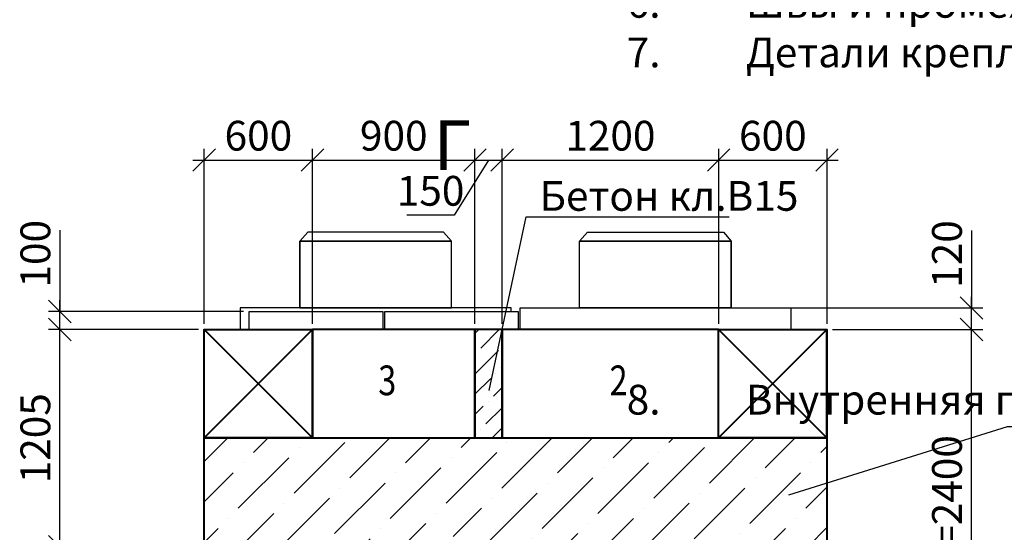
# Model space of a CAD drawing. Units: millimetres. Extents: x -3013968 to 1541824, y -3770845 to 271882.
# Drawn here: x -1271913 to -1261005, y -2252439 to -2246755 of the extents above; entities that cross this region are included whole.
import ezdxf
from ezdxf import colors
from ezdxf.entities.mleader import LeaderData, LeaderLine
from ezdxf.enums import TextEntityAlignment as Align
from ezdxf.math import Vec2, Vec3

# ---------------------------------------------------------------- set-up
doc = ezdxf.new("R2010")
doc.units = ezdxf.units.MM
doc.layers.get('Defpoints').update_dxf_attribs({"lineweight": 25})
for name, color, linetype, lineweight in [('---Размеры (ЖБ)', 182, 'Continuous', 25), ('---Тонкие', 6, 'Continuous', 25), ('0.1-Толстые', 7, 'Continuous', 50), ('Текст', 232, 'Continuous', 25), ('Чертежная', 7, 'Continuous', 25)]:
    doc.layers.add(name, color=color, linetype=linetype, lineweight=lineweight)
doc.styles.add('Geniso', font='geniso.shx', dxfattribs={"width": 0.7, "oblique": 15})
doc.styles.add('Группа 2', font='geniso.shx', dxfattribs={"width": 0.8, "oblique": 15, "height": 330})
doc.dimstyles.new('1-50', dxfattribs={"dimscale": 100, "dimtxt": 3.3, "dimasz": 2.5, "dimexe": 1.25, "dimexo": 0.625, "dimtad": 1, "dimdec": 0, "dimlfac": 0.5, "dimtxsty": 'Geniso', "dimblk": 'OBLIQUE', "dimcen": 2.5, "dimdle": 1.25, "dimadec": 0, "dimazin": 0, "dimtfac": 1, "dimtdec": 0, "dimtmove": 1, "dimatfit": 2, "dimfxl": 1, "dimtfill": 1, "dimarcsym": 0})

# ---------------------------------------------------------------- blocks, each defined once
blk = doc.blocks.new('_None')
blk = doc.blocks.new('_Oblique')
at = {"color": 0, "linetype": 'ByBlock', "lineweight": -2}
blk.add_line((-0.5, -0.5), (0.5, 0.5), dxfattribs=at)
blk = doc.blocks.new('*D6309')
at = {"layer": 'Defpoints', "color": 0, "ltscale": 100, "transparency": 16777216}
for p in [(-1271469, -2249991), (-1269369, -2249991), (-1269869, -2250191)]:
    blk.add_point(p, dxfattribs=at)
at = {"layer": 'Чертежная', "color": 0, "lineweight": -2, "ltscale": 100, "transparency": 16777216}
for p, q in [((-1271469, -2249089), (-1271469, -2249991)), ((-1271469, -2250316), (-1271469, -2249866)), ((-1269432, -2249991), (-1271594, -2249991)), ((-1269932, -2250191), (-1271594, -2250191))]:
    blk.add_line(p, q, dxfattribs=at)
at = {"layer": 'Чертежная', "color": 0, "lineweight": -2, "ltscale": 100, "transparency": 16777216, "xscale": 250, "yscale": 250, "zscale": 250}
for p, rotation in [((-1271469, -2249991), 90), ((-1271469, -2250191), 270)]:
    blk.add_blockref('_Oblique', p, dxfattribs=dict(at, rotation=rotation))
at = {"layer": 'Чертежная', "color": 0, "ltscale": 100, "transparency": 16777216, "insert": (-1271697, -2249350), "char_height": 330, "attachment_point": 5, "rotation": 90, "style": 'Geniso', "bg_fill": 3, "box_fill_scale": 1.1, "bg_fill_color": 256, "bg_fill_true_color": 13158600, "bg_fill_transparency": 0}
blk.add_mtext('100', dxfattribs=at)
blk = doc.blocks.new('*D6340')
at = {"layer": 'Defpoints', "color": 0, "ltscale": 100, "transparency": 16777216}
for p in [(-1268669, -2248311), (-1269869, -2250191), (-1268669, -2250191)]:
    blk.add_point(p, dxfattribs=at)
at = {"layer": 'Чертежная', "color": 0, "lineweight": -2, "ltscale": 100, "transparency": 16777216}
for p, q in [((-1269869, -2250129), (-1269869, -2248186)), ((-1268669, -2250129), (-1268669, -2248186)), ((-1269994, -2248311), (-1268544, -2248311))]:
    blk.add_line(p, q, dxfattribs=at)
at = {"layer": 'Чертежная', "color": 0, "lineweight": -2, "ltscale": 100, "transparency": 16777216, "xscale": 250, "yscale": 250, "zscale": 250, "rotation": 180}
blk.add_blockref('_Oblique', (-1269869, -2248311), dxfattribs=at)
at = {"layer": 'Чертежная', "color": 0, "lineweight": -2, "ltscale": 100, "transparency": 16777216, "xscale": 250, "yscale": 250, "zscale": 250}
blk.add_blockref('_Oblique', (-1268669, -2248311), dxfattribs=at)
at = {"layer": 'Чертежная', "color": 0, "ltscale": 100, "transparency": 16777216, "insert": (-1269269, -2248084), "char_height": 330, "attachment_point": 5, "style": 'Geniso', "bg_fill": 3, "box_fill_scale": 1.1, "bg_fill_color": 256, "bg_fill_true_color": 13158600, "bg_fill_transparency": 0}
blk.add_mtext('600', dxfattribs=at)
blk = doc.blocks.new('*D6341')
at = {"layer": 'Defpoints', "color": 0, "ltscale": 100, "transparency": 16777216}
for p in [(-1266869, -2248311), (-1268669, -2250191), (-1266869, -2250191)]:
    blk.add_point(p, dxfattribs=at)
at = {"layer": 'Чертежная', "color": 0, "lineweight": -2, "ltscale": 100, "transparency": 16777216}
for p, q in [((-1268669, -2250129), (-1268669, -2248186)), ((-1266869, -2250129), (-1266869, -2248186)), ((-1268794, -2248311), (-1266744, -2248311))]:
    blk.add_line(p, q, dxfattribs=at)
at = {"layer": 'Чертежная', "color": 0, "lineweight": -2, "ltscale": 100, "transparency": 16777216, "xscale": 250, "yscale": 250, "zscale": 250, "rotation": 180}
blk.add_blockref('_Oblique', (-1268669, -2248311), dxfattribs=at)
at = {"layer": 'Чертежная', "color": 0, "lineweight": -2, "ltscale": 100, "transparency": 16777216, "xscale": 250, "yscale": 250, "zscale": 250}
blk.add_blockref('_Oblique', (-1266869, -2248311), dxfattribs=at)
at = {"layer": 'Чертежная', "color": 0, "ltscale": 100, "transparency": 16777216, "insert": (-1267769, -2248084), "char_height": 330, "attachment_point": 5, "style": 'Geniso', "bg_fill": 3, "box_fill_scale": 1.1, "bg_fill_color": 256, "bg_fill_true_color": 13158600, "bg_fill_transparency": 0}
blk.add_mtext('900', dxfattribs=at)
blk = doc.blocks.new('*D6342')
at = {"layer": 'Defpoints', "color": 0, "ltscale": 100, "transparency": 16777216}
for p in [(-1266569, -2248311), (-1266869, -2250191), (-1266569, -2250191)]:
    blk.add_point(p, dxfattribs=at)
at = {"layer": 'Чертежная', "color": 0, "lineweight": -2, "ltscale": 100, "transparency": 16777216}
for p, q in [((-1266869, -2250129), (-1266869, -2248186)), ((-1266569, -2250129), (-1266569, -2248186)), ((-1266719, -2248311), (-1267099, -2248922)), ((-1266994, -2248311), (-1266444, -2248311)), ((-1267099, -2248922), (-1267623, -2248922))]:
    blk.add_line(p, q, dxfattribs=at)
at = {"layer": 'Чертежная', "color": 0, "lineweight": -2, "ltscale": 100, "transparency": 16777216, "xscale": 250, "yscale": 250, "zscale": 250}
blk.add_blockref('_Oblique', (-1266569, -2248311), dxfattribs=at)
at = {"layer": 'Чертежная', "color": 0, "ltscale": 100, "transparency": 16777216, "insert": (-1267361, -2248695), "char_height": 330, "attachment_point": 5, "style": 'Geniso', "bg_fill": 3, "box_fill_scale": 1.1, "bg_fill_color": 256, "bg_fill_true_color": 13158600, "bg_fill_transparency": 0}
blk.add_mtext('150', dxfattribs=at)
at = {"layer": 'Чертежная', "color": 0, "lineweight": -2, "ltscale": 100, "transparency": 16777216, "xscale": 250, "yscale": 250, "zscale": 250, "rotation": 180}
blk.add_blockref('_Oblique', (-1266869, -2248311), dxfattribs=at)
blk = doc.blocks.new('*D6343')
at = {"layer": 'Defpoints', "color": 0, "ltscale": 100, "transparency": 16777216}
for p in [(-1264169, -2248311), (-1266569, -2250191), (-1264169, -2250191)]:
    blk.add_point(p, dxfattribs=at)
at = {"layer": 'Чертежная', "color": 0, "lineweight": -2, "ltscale": 100, "transparency": 16777216}
for p, q in [((-1266569, -2250129), (-1266569, -2248186)), ((-1264169, -2250129), (-1264169, -2248186)), ((-1266694, -2248311), (-1264044, -2248311))]:
    blk.add_line(p, q, dxfattribs=at)
at = {"layer": 'Чертежная', "color": 0, "lineweight": -2, "ltscale": 100, "transparency": 16777216, "xscale": 250, "yscale": 250, "zscale": 250, "rotation": 180}
blk.add_blockref('_Oblique', (-1266569, -2248311), dxfattribs=at)
at = {"layer": 'Чертежная', "color": 0, "lineweight": -2, "ltscale": 100, "transparency": 16777216, "xscale": 250, "yscale": 250, "zscale": 250}
blk.add_blockref('_Oblique', (-1264169, -2248311), dxfattribs=at)
at = {"layer": 'Чертежная', "color": 0, "ltscale": 100, "transparency": 16777216, "insert": (-1265369, -2248084), "char_height": 330, "attachment_point": 5, "style": 'Geniso', "bg_fill": 3, "box_fill_scale": 1.1, "bg_fill_color": 256, "bg_fill_true_color": 13158600, "bg_fill_transparency": 0}
blk.add_mtext('1200', dxfattribs=at)
blk = doc.blocks.new('*D6344')
at = {"layer": 'Defpoints', "color": 0, "ltscale": 100, "transparency": 16777216}
for p in [(-1262969, -2248311), (-1264169, -2250191), (-1262969, -2250191)]:
    blk.add_point(p, dxfattribs=at)
at = {"layer": 'Чертежная', "color": 0, "lineweight": -2, "ltscale": 100, "transparency": 16777216}
for p, q in [((-1264169, -2250129), (-1264169, -2248186)), ((-1262969, -2250129), (-1262969, -2248186)), ((-1264294, -2248311), (-1262844, -2248311))]:
    blk.add_line(p, q, dxfattribs=at)
at = {"layer": 'Чертежная', "color": 0, "lineweight": -2, "ltscale": 100, "transparency": 16777216, "xscale": 250, "yscale": 250, "zscale": 250, "rotation": 180}
blk.add_blockref('_Oblique', (-1264169, -2248311), dxfattribs=at)
at = {"layer": 'Чертежная', "color": 0, "lineweight": -2, "ltscale": 100, "transparency": 16777216, "xscale": 250, "yscale": 250, "zscale": 250}
blk.add_blockref('_Oblique', (-1262969, -2248311), dxfattribs=at)
at = {"layer": 'Чертежная', "color": 0, "ltscale": 100, "transparency": 16777216, "insert": (-1263569, -2248084), "char_height": 330, "attachment_point": 5, "style": 'Geniso', "bg_fill": 3, "box_fill_scale": 1.1, "bg_fill_color": 256, "bg_fill_true_color": 13158600, "bg_fill_transparency": 0}
blk.add_mtext('600', dxfattribs=at)
blk = doc.blocks.new('*D6424')
at = {"layer": 'Defpoints', "color": 0, "ltscale": 100, "transparency": 16777216}
for p in [(-1271469, -2250191), (-1269869, -2250191), (-1267169, -2252601)]:
    blk.add_point(p, dxfattribs=at)
at = {"layer": 'Чертежная', "color": 0, "lineweight": -2, "ltscale": 100, "transparency": 16777216}
for p, q in [((-1271469, -2252726), (-1271469, -2250066)), ((-1269932, -2250191), (-1271594, -2250191)), ((-1267232, -2252601), (-1271594, -2252601))]:
    blk.add_line(p, q, dxfattribs=at)
at = {"layer": 'Чертежная', "color": 0, "lineweight": -2, "ltscale": 100, "transparency": 16777216, "xscale": 250, "yscale": 250, "zscale": 250}
for p, rotation in [((-1271469, -2250191), 90), ((-1271469, -2252601), 270)]:
    blk.add_blockref('_Oblique', p, dxfattribs=dict(at, rotation=rotation))
at = {"layer": 'Чертежная', "color": 0, "ltscale": 100, "transparency": 16777216, "insert": (-1271697, -2251396), "char_height": 330, "attachment_point": 5, "rotation": 90, "style": 'Geniso', "bg_fill": 3, "box_fill_scale": 1.1, "bg_fill_color": 256, "bg_fill_true_color": 13158600, "bg_fill_transparency": 0}
blk.add_mtext('1205', dxfattribs=at)
blk = doc.blocks.new('*D6425')
at = {"layer": 'Defpoints', "color": 0, "ltscale": 100, "transparency": 16777216}
for p in [(-1262969, -2250191), (-1261369, -2250191), (-1262569, -2254991)]:
    blk.add_point(p, dxfattribs=at)
at = {"layer": 'Чертежная', "color": 0, "lineweight": -2, "ltscale": 100, "transparency": 16777216}
for p, q in [((-1261369, -2255116), (-1261369, -2250066)), ((-1262907, -2250191), (-1261244, -2250191)), ((-1262507, -2254991), (-1261244, -2254991))]:
    blk.add_line(p, q, dxfattribs=at)
at = {"layer": 'Чертежная', "color": 0, "lineweight": -2, "ltscale": 100, "transparency": 16777216, "xscale": 250, "yscale": 250, "zscale": 250}
for p, rotation in [((-1261369, -2250191), 90), ((-1261369, -2254991), 270)]:
    blk.add_blockref('_Oblique', p, dxfattribs=dict(at, rotation=rotation))
at = {"layer": 'Чертежная', "color": 0, "ltscale": 100, "transparency": 16777216, "insert": (-1261597, -2252591), "char_height": 330, "attachment_point": 5, "rotation": 90, "style": 'Geniso', "bg_fill": 3, "box_fill_scale": 1.1, "bg_fill_color": 256, "bg_fill_true_color": 13158600, "bg_fill_transparency": 0}
blk.add_mtext('4*600=2400', dxfattribs=at)
blk = doc.blocks.new('*D6426')
at = {"layer": 'Defpoints', "color": 0, "ltscale": 100, "transparency": 16777216}
for p in [(-1263449, -2249951), (-1261369, -2249951), (-1262969, -2250191)]:
    blk.add_point(p, dxfattribs=at)
at = {"layer": 'Чертежная', "color": 0, "lineweight": -2, "ltscale": 100, "transparency": 16777216}
for p, q in [((-1261369, -2249091), (-1261369, -2249951)), ((-1261369, -2250316), (-1261369, -2249826)), ((-1263387, -2249951), (-1261244, -2249951)), ((-1262907, -2250191), (-1261244, -2250191))]:
    blk.add_line(p, q, dxfattribs=at)
at = {"layer": 'Чертежная', "color": 0, "lineweight": -2, "ltscale": 100, "transparency": 16777216, "xscale": 250, "yscale": 250, "zscale": 250}
for p, rotation in [((-1261369, -2249951), 90), ((-1261369, -2250191), 270)]:
    blk.add_blockref('_Oblique', p, dxfattribs=dict(at, rotation=rotation))
at = {"layer": 'Чертежная', "color": 0, "ltscale": 100, "transparency": 16777216, "insert": (-1261597, -2249353), "char_height": 330, "attachment_point": 5, "rotation": 90, "style": 'Geniso', "bg_fill": 3, "box_fill_scale": 1.1, "bg_fill_color": 256, "bg_fill_true_color": 13158600, "bg_fill_transparency": 0}
blk.add_mtext('120', dxfattribs=at)

msp = doc.modelspace()

# ---------------------------------------------------------------- hatches: boundary and pattern name
at = {"layer": '---Размеры (ЖБ)', "ltscale": 100}
h = msp.add_hatch(dxfattribs=at)
h.set_pattern_fill('ANSI36', scale=50)
h.set_pattern_definition([(45, (-1218957.38, -1904178.77), (84.1899, 308.696304), [396.875, -79.375, 0, -79.375])])
h.paths.add_polyline_path([(-1266869.313, -2251391.415), (-1266569.313, -2251391.415), (-1266569.313, -2250191.415), (-1266869.313, -2250191.415)])
h = msp.add_hatch(dxfattribs=at)
h.set_pattern_fill('ANSI36', scale=100)
h.set_pattern_definition([(45, (-3443.84, 1253.7), (168.379802, 617.39261), [793.75, -158.75, 0, -158.75])])
h.paths.add_polyline_path([(-1264169.313, -2252591.415), (-1262969.313, -2252591.415), (-1262969.313, -2251391.415), (-1269869.313, -2251391.415), (-1269869.313, -2252591.415), (-1268669.313, -2252591.415), (-1268669.313, -2253791.415), (-1264169.313, -2253791.415)])
h.paths.add_polyline_path([(-1266499.313, -2252601.415, -1), (-1266239.313, -2252601.415, -1)], flags=16)
h.paths.add_polyline_path([(-1267299.313, -2252601.415, -1), (-1267039.313, -2252601.415, -1)], flags=16)

# ---------------------------------------------------------------- linework, layer by layer
at = {"layer": 'Чертежная', "lineweight": 40, "ltscale": 100}
for points in [[(-1268669.313, -2251391.415), (-1266869.313, -2251391.415), (-1266869.313, -2250191.415), (-1268669.313, -2250191.415)], [(-1266869.313, -2251391.415), (-1266569.313, -2251391.415), (-1266569.313, -2250191.415), (-1266869.313, -2250191.415)], [(-1266569.313, -2251391.415), (-1264169.313, -2251391.415), (-1264169.313, -2250191.415), (-1266569.313, -2250191.415)]]:
    msp.add_lwpolyline(points, close=True, dxfattribs=at)
at = {"layer": 'Чертежная', "lineweight": 30, "ltscale": 100}
msp.add_lwpolyline([(-1263669.313, -2250191.415), (-1264169.313, -2250191.415)], dxfattribs=at)
at = {"layer": 'Чертежная', "lineweight": 40, "ltscale": 100}
msp.add_lwpolyline([(-1264169.313, -2250191.415), (-1262969.313, -2250191.415), (-1262969.313, -2251391.415), (-1264169.313, -2251391.415), (-1264169.313, -2250191.415), (-1262969.313, -2251391.415), (-1262969.313, -2250191.415), (-1264169.313, -2251391.415)], dxfattribs=at)
at = {"layer": 'Чертежная', "color": 6, "lineweight": 40, "ltscale": 100}
msp.add_lwpolyline([(-1269869.313, -2252591.415), (-1269869.313, -2251391.415), (-1262969.313, -2251391.415), (-1262969.313, -2252591.415), (-1264169.313, -2252591.415), (-1264169.313, -2253791.415), (-1268669.313, -2253791.415), (-1268669.313, -2252591.415), (-1269869.313, -2252591.415)], dxfattribs=at)

# ---------------------------------------------------------------- texts
at = {"layer": '0.1-Толстые', "lineweight": 25, "ltscale": 80, "insert": (-1267328.943, -2246953.671), "char_height": 550, "attachment_point": 1, "style": 'Группа 2'}
msp.add_mtext_dynamic_manual_height_columns('\\pi346.17;Вид Г', width=2144.98441, gutter_width=1650, heights=[0], dxfattribs=at)
at = {"layer": 'Текст', "color": 7, "ltscale": 100, "insert": (-1265188.128, -2218347.002), "char_height": 330, "attachment_point": 1, "style": 'Geniso'}
msp.add_mtext_dynamic_manual_height_columns('\\pi-660,l660,t660,990;1.^IРаботы выполнять в соответствии с требованиями указаниями СНиП 3.03.01-87.  \\P2.^IАрмирование монолитных конструкций выполнять отдельными стержнями. Продольные и поперечные стержни крепить \\P\\pi0,t990;между собой в проектное положение методом вязания. \\P\\pi-660,t660,990;3.^IВсе арматурные стержни гнуть только в холодном состоянии.\\P4.^IВеличину защитного слоя нижних сеток обеспечить установкой инвентарных пластиковых фиксаторов или бетонных \\P\\pi0,t990;сухариков, верхних - установкой поз.6.  Поз.6 устанавливать в шахматном порядке по 4 шт. на 1м2.\\P\\pi-660,t660,990;{\\C0;5.^IМонтаж блоков стен тепловой камеры, плит перекрытия и балок вести по слою свежеуложенного цементно-песчаного \\P\\pi0,t990;р-ра марки М100 толщиной слоя 10мм по ГОСТ 28013-98.\\P\\pi-660,t660,990;6.^IШвы и промежутки между плитами заполнить бетоном класса В15.\\P7.^IДетали крепления лестниц закладываются в слое раствора при устройстве стен до укладки плит перекрытия.\\P8.^IВнутренняя поверхность стен камеры до низа проемов  штукатурится цементным р-ром  с церезитом. \\P9.^IНаружные поверхности стен и перекрытий камеры покрываются горячим битумом за 2 раза.\\P}10.^IСтальные элементы окрасить двумя слоями эмали ПФ-115 ГОСТ 6465-76 по одному слою грунта ГФ-021 ГОСТ 25129-82. \\P\\pi0,t990;Общая толщина покрытия должна составлять 55 мкм.\\P\\pi-660,t660,990;{\\C0;11.^IДля отвода воды из камеры по днищу устраивается набетонка из бетона кл.В7.5  с уклоном 2% сторону \\P\\pi0,t990;приямка(зумпфа). При устройстве приямка,  стержни арматурных   сеток днища камеры вырезаются по }месту, \\Pстержни поз.5 ставятся  перпендикулярно  друг другу  по 3 шт. через 150мм.\\P\\pi-660,t660,990;12.^IДнище тепловой камеры и местные заделки выполнить из бетона кл.В15 с добавлением 3% добавки "Гидропротект" по \\P\\pi0,t990;ТУ 5745-001-13964596-2004 от общей массы бетона.\\P\\pi-660,t660,990;13.^IВ основании камер выполнить подготовку из бетона кл, В7.5 толщиной 100 мм на 100 мм шире размеров фундаментной \\P\\pi0,t990;плиты.\\P\\pi-660,t660,990;14.^IСварку листового проката выполнять по ГОСТ 5264-80электродами типа Э42 по ГОСТ 9467-85. \\P\\pt990;      Катеты швов принимать по наименьшей толщине свариваемых деталей, но не менее 6 мм, длину необозначенных швов принимать по контуру примыкания элементов.\\P\\pt660,990;15.^IОбратную засыпку тепловых камер выполнять местным непучинистым грунтом с послойным уплотнением до плотности, \\P\\pi0,t990;соответствующей коэффициенту уплотнения 0.95.', width=17913.13701, gutter_width=0, heights=[15734.75], dxfattribs=at)
at = {"layer": 'Чертежная', "style": 'Группа 2', "oblique": 15, "width": 0.8}
for s, p in [('3', (-1267941.114, -2250589.059)), ('2', (-1265378.243, -2250589.059))]:
    msp.add_text(s, height=330, dxfattribs=at).set_placement(p, align=Align.TOP_LEFT)

# ---------------------------------------------------------------- dimensions: what is measured, and where the dimension line sits
at = {"layer": 'Чертежная', "ltscale": 100}
dim = msp.add_linear_dim(base=(-1271469.313, -2249991.415), p1=(-1269869.313, -2250191.415), p2=(-1269369.313, -2249991.415), angle=90, dimstyle='1-50', dxfattribs=at)
dim.commit()
dim.dimension.update_dxf_attribs({"geometry": '*D6309', "text_midpoint": (-1271447.138, -2249350.393), "dimtype": 160})

# ---------------------------------------------------------------- leaders
at = {"layer": '---Тонкие', "color": 7, "ltscale": 100}
ml = msp.add_multileader_mtext('Standard', dxfattribs=at)
ml.set_content('Бетон кл.В15 ', color=7, style='Geniso')
ml.set_leader_properties(color=256, linetype='ByLayer', lineweight=-1)
ml.set_arrow_properties(name='NONE')
ml.build(insert=Vec2(0, 0))
ml.multileader.update_dxf_attribs({"text_left_attachment_type": 6, "text_right_attachment_type": 6, "dogleg_length": 59.694})
ctx = ml.context
ctx.base_point, ctx.char_height, ctx.plane_origin = Vec3(-1266154.99, -2248939.658), 330, Vec3(-1254368.084, -2241263.711)
ctx.left_attachment, ctx.right_attachment = 6, 6
notes = []
notes.append((ctx, [(1, (1, 1, 0), (-1266303.021, -2248939.658), (1, 0), 148.031, [(0, [(-1266713.399, -2250865.64)], 0, [])])]))
ctx.mtext.insert, ctx.mtext.flow_direction = Vec3(-1266152.99, -2248543.658), 5
for ctx, leaders in notes:
    for number, flags, end, landing, length, lines in leaders:
        leader = LeaderData()
        leader.index, (leader.has_last_leader_line, leader.has_dogleg_vector, leader.attachment_direction) = number, flags
        leader.last_leader_point, leader.dogleg_vector, leader.dogleg_length = Vec3(end), Vec3(landing), length
        for number, points, colour, breaks in lines:
            line = LeaderLine()
            line.index, line.vertices, line.color, line.breaks = number, Vec3.list(points), colors.encode_raw_color(colour), breaks
            leader.lines.append(line)
        ctx.leaders.append(leader)

# ---------------------------------------------------------------- next in the draw order: linework, layer by layer
at = {"layer": 'Чертежная', "lineweight": 40, "ltscale": 100}
msp.add_lwpolyline([(-1269869.313, -2250191.415), (-1268669.313, -2250191.415), (-1268669.313, -2251391.415), (-1269869.313, -2251391.415), (-1269869.313, -2250191.415), (-1268669.313, -2251391.415), (-1268669.313, -2250191.415), (-1269869.313, -2251391.415)], dxfattribs=at)

# ---------------------------------------------------------------- next in the draw order: dimensions: what is measured, and where the dimension line sits
at = {"layer": 'Чертежная', "ltscale": 100}
dim = msp.add_linear_dim(base=(-1268669.313, -2248311.415), p1=(-1269869.313, -2250191.415), p2=(-1268669.313, -2250191.415), dimstyle='1-50', dxfattribs=at)
dim.commit()
dim.dimension.update_dxf_attribs({"geometry": '*D6340', "text_midpoint": (-1269269.313, -2248083.915)})

# ---------------------------------------------------------------- next in the draw order: dimensions: what is measured, and where the dimension line sits
dim = msp.add_linear_dim(base=(-1266869.313, -2248311.415), p1=(-1268669.313, -2250191.415), p2=(-1266869.313, -2250191.415), dimstyle='1-50', dxfattribs=at)
dim.commit()
dim.dimension.update_dxf_attribs({"geometry": '*D6341', "text_midpoint": (-1267769.313, -2248083.915)})

# ---------------------------------------------------------------- next in the draw order: dimensions: what is measured, and where the dimension line sits
dim = msp.add_linear_dim(base=(-1266569.313, -2248311.415), p1=(-1266869.313, -2250191.415), p2=(-1266569.313, -2250191.415), dimstyle='1-50', dxfattribs=at)
dim.commit()
dim.dimension.update_dxf_attribs({"geometry": '*D6342', "text_midpoint": (-1267161.98, -2248922.101), "dimtype": 160})

# ---------------------------------------------------------------- next in the draw order: linework, layer by layer
at = {"layer": 'Чертежная', "lineweight": 30, "ltscale": 100}
msp.add_lwpolyline([(-1268809.313, -2249951.415), (-1267129.313, -2249951.415), (-1267129.313, -2249211.415), (-1268809.313, -2249211.415), (-1268809.313, -2249951.415), (-1268809.313, -2249951.415), (-1268809.313, -2249211.415), (-1268809.313, -2249211.415), (-1267129.313, -2249211.415), (-1267216.155, -2249111.415), (-1268722.471, -2249111.415), (-1268809.313, -2249211.415)], dxfattribs=at)

# ---------------------------------------------------------------- next in the draw order: dimensions: what is measured, and where the dimension line sits
at = {"layer": 'Чертежная', "ltscale": 100}
dim = msp.add_linear_dim(base=(-1264169.313, -2248311.415), p1=(-1266569.313, -2250191.415), p2=(-1264169.313, -2250191.415), dimstyle='1-50', dxfattribs=at)
dim.commit()
dim.dimension.update_dxf_attribs({"geometry": '*D6343', "text_midpoint": (-1265369.313, -2248083.882)})
dim = msp.add_linear_dim(base=(-1271469.313, -2250191.415), p1=(-1267169.313, -2252601.415), p2=(-1269869.313, -2250191.415), angle=90, dimstyle='1-50', dxfattribs=at)
dim.commit()
dim.dimension.update_dxf_attribs({"geometry": '*D6424', "text_midpoint": (-1271696.846, -2251396.415)})

# ---------------------------------------------------------------- next in the draw order: linework, layer by layer
at = {"layer": 'Чертежная', "lineweight": 30, "ltscale": 100}
msp.add_lwpolyline([(-1266469.313, -2249991.415), (-1266469.313, -2249951.415), (-1269469.313, -2249951.415), (-1269469.313, -2250191.415)], dxfattribs=at)
for points in [[(-1269369.313, -2249991.415), (-1267889.313, -2249991.415), (-1267889.313, -2250191.415), (-1269369.313, -2250191.415)], [(-1267869.313, -2249991.415), (-1266389.313, -2249991.415), (-1266389.313, -2250191.415), (-1267869.313, -2250191.415)]]:
    msp.add_lwpolyline(points, close=True, dxfattribs=at)
at = {"layer": 'Чертежная', "ltscale": 100}
msp.add_lwpolyline([(-1266869.313, -2250191.415), (-1266569.313, -2250191.415), (-1266569.313, -2251391.415), (-1266869.313, -2251391.415)], close=True, dxfattribs=at)

# ---------------------------------------------------------------- next in the draw order: dimensions: what is measured, and where the dimension line sits
dim = msp.add_linear_dim(base=(-1262969.313, -2248311.415), p1=(-1264169.313, -2250191.415), p2=(-1262969.313, -2250191.415), dimstyle='1-50', dxfattribs=at)
dim.commit()
dim.dimension.update_dxf_attribs({"geometry": '*D6344', "text_midpoint": (-1263569.313, -2248083.915)})

# ---------------------------------------------------------------- next in the draw order: linework, layer by layer
at = {"layer": 'Чертежная', "lineweight": 30, "ltscale": 100}
msp.add_lwpolyline([(-1264029.313, -2249951.415), (-1265709.313, -2249951.415), (-1265709.313, -2249211.415), (-1264029.313, -2249211.415), (-1264029.313, -2249951.415), (-1264029.313, -2249951.415), (-1264029.313, -2249211.415), (-1264029.313, -2249211.415), (-1265709.313, -2249211.415), (-1265622.471, -2249111.415), (-1264116.155, -2249111.415), (-1264029.313, -2249211.415)], dxfattribs=at)

# ---------------------------------------------------------------- next in the draw order: dimensions: what is measured, and where the dimension line sits
at = {"layer": 'Чертежная', "ltscale": 100}
dim = msp.add_linear_dim(base=(-1261369.313, -2250191.415), p1=(-1262569.313, -2254991.415), p2=(-1262969.313, -2250191.415), angle=90, text='4*600=2400', dimstyle='1-50', dxfattribs=at)
dim.commit()
dim.dimension.update_dxf_attribs({"geometry": '*D6425', "text_midpoint": (-1261596.846, -2252591.415)})

# ---------------------------------------------------------------- next in the draw order: dimensions: what is measured, and where the dimension line sits
dim = msp.add_linear_dim(base=(-1261369.313, -2249951.415), p1=(-1262969.313, -2250191.415), p2=(-1263449.313, -2249951.415), angle=90, dimstyle='1-50', dxfattribs=at)
dim.commit()
dim.dimension.update_dxf_attribs({"geometry": '*D6426', "text_midpoint": (-1261256.886, -2249352.758), "dimtype": 160})

# ---------------------------------------------------------------- next in the draw order: leaders
at = {"layer": '---Тонкие', "color": 7, "ltscale": 100}
ml = msp.add_multileader_mtext('Standard', dxfattribs=at)
ml.set_content('Монолитная \\Pармированная\\Pвставка', color=7, style='Geniso')
ml.set_leader_properties(color=256, linetype='ByLayer', lineweight=-1)
ml.set_arrow_properties(name='NONE')
ml.build(insert=Vec2(0, 0))
ml.multileader.update_dxf_attribs({"text_left_attachment_type": 6, "text_right_attachment_type": 6, "dogleg_length": 59.694})
ctx = ml.context
ctx.base_point, ctx.char_height, ctx.plane_origin = Vec3(-1260819.345, -2251267.44), 330, Vec3(-1281866.899, -2246311.053)
ctx.left_attachment, ctx.right_attachment = 6, 6
notes = []
notes.append((ctx, [(0, (1, 1, 0), (-1260967.377, -2251267.44), (1, 0), 148.031, [(0, [(-1263390.747, -2252021.974)], 0, [])])]))
ctx.mtext.insert, ctx.mtext.flow_direction = Vec3(-1260817.345, -2250871.44), 5
for ctx, leaders in notes:
    for number, flags, end, landing, length, lines in leaders:
        leader = LeaderData()
        leader.index, (leader.has_last_leader_line, leader.has_dogleg_vector, leader.attachment_direction) = number, flags
        leader.last_leader_point, leader.dogleg_vector, leader.dogleg_length = Vec3(end), Vec3(landing), length
        for number, points, colour, breaks in lines:
            line = LeaderLine()
            line.index, line.vertices, line.color, line.breaks = number, Vec3.list(points), colors.encode_raw_color(colour), breaks
            leader.lines.append(line)
        ctx.leaders.append(leader)

# ---------------------------------------------------------------- next in the draw order: linework, layer by layer
at = {"layer": 'Чертежная', "lineweight": 30, "ltscale": 100}
msp.add_lwpolyline([(-1266369.313, -2249951.415), (-1263369.313, -2249951.415), (-1263369.313, -2250191.415), (-1266369.313, -2250191.415)], close=True, dxfattribs=at)

doc.saveas('drawing.dxf')
